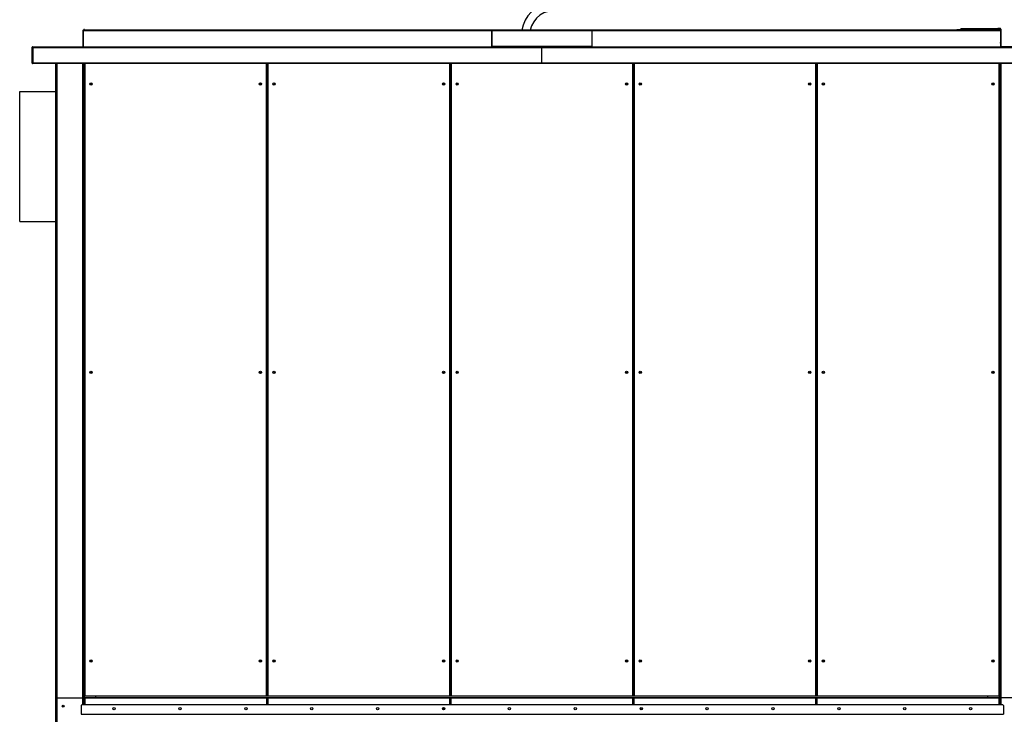
# Model space of a CAD drawing. Units: millimetres. Extents: x 609 to 18382, y 495 to 13397.
# Drawn here: x 9921 to 12910, y 5917 to 8026 of the extents above; entities that cross this region are included whole.
import ezdxf

# ---------------------------------------------------------------- set-up
doc = ezdxf.new("R2010")
doc.units = ezdxf.units.MM

msp = doc.modelspace()

# ---------------------------------------------------------------- linework, layer by layer
at = {"color": 7, "linetype": 'Continuous', "lineweight": 25}
for p, q in [((10112.7, 7993.7), (10114.2, 7993.7)), ((10112.7, 7993.7), (10112.7, 7943.8)), ((10114.2, 7993.7), (10114.2, 7943.8)), ((10114.2, 7993.7), (10114.2, 7942.2)), ((12898.2, 7993.7), (10114.2, 7993.7)), ((11353.9, 7992.2), (10114.6, 7992.2)), ((10114.6, 7942.3), (10114.6, 7992.2)), ((10117.8, 7995.7), (10115.8, 7995.7)), ((10115.8, 7993.7), (10115.8, 7995.7)), ((10117.8, 7993.7), (10117.8, 7995.7)), ((11353.9, 7992.2), (11353.9, 7942.3)), ((11658.4, 7992.2), (11354.4, 7992.2)), ((11354.4, 7943.8), (11354.4, 7992.2)), ((11658.4, 7943.8), (11658.4, 7992.2)), ((11658.9, 7942.3), (11658.9, 7992.2)), ((12898.2, 7992.2), (11658.9, 7992.2)), ((12766.3, 7995.6), (12764.3, 7993.7)), ((12766.3, 7995.6), (12778.4, 7995.7)), ((12890.4, 7998.5), (12778.4, 7997.5)), ((12890.4, 7996.7), (12778.4, 7995.7)), ((12897.4, 7998.6), (12890.4, 7998.5)), ((12897.4, 7997.6), (12890.4, 7997.5)), ((12890.5, 7993.7), (12890.4, 7996.7)), ((12894.6, 7995.7), (12894.6, 7993.7)), ((12896.6, 7995.7), (12894.6, 7995.7)), ((12896.6, 7995.7), (12896.6, 7993.7)), ((12897.4, 7997.6), (12897.4, 7998.6)), ((12898.2, 7996.8), (12899.2, 7996.8)), ((12898.2, 7996.8), (12898.6, 7956.9)), ((12898.2, 7992.2), (12898.2, 7993.7)), ((12898.2, 7992.2), (12898.2, 7942.3)), ((12898.6, 7993.7), (12900.1, 7993.7)), ((12898.6, 7993.7), (12898.6, 7943.8)), ((12899.2, 7996.8), (12899.3, 7993.7)), ((12900.1, 7943.8), (12900.1, 7993.7)), ((12898.6, 7956.9), (12898.6, 7956.9)), ((12898.6, 7954.1), (12898.6, 7956.9)), ((12898.6, 7954.1), (12898.6, 7954.1)), ((9960.7, 7942.1), (9959.2, 7942.1)), ((9959.2, 7893.8), (9959.2, 7942.1)), ((9960.7, 7893.8), (9960.7, 7942.1)), ((9960.8, 7943.7), (9960.8, 7942.2)), ((9960.8, 7943.7), (10112.6, 7943.7)), ((9960.8, 7942.2), (10112.6, 7942.2)), ((9962.1, 7940.6), (9962.1, 7942.2)), ((11506.4, 7940.6), (9962.1, 7940.6)), ((9962.1, 7893.8), (9962.1, 7940.6)), ((10112.6, 7942.2), (10112.6, 7943.7)), ((11354.4, 7942.2), (10112.6, 7942.2)), ((10112.7, 7943.8), (10114.2, 7943.8)), ((11353.9, 7942.3), (10114.6, 7942.3)), ((10114.6, 7942.2), (10114.6, 7942.3)), ((11353.9, 7942.3), (11353.9, 7942.2)), ((11658.4, 7943.8), (11354.4, 7943.8)), ((11354.4, 7943.7), (11354.4, 7943.8)), ((11354.4, 7942.2), (11354.4, 7943.7)), ((11658.4, 7943.7), (11354.4, 7943.7)), ((11658.4, 7942.2), (11354.4, 7942.2)), ((11506.4, 7940.6), (11506.4, 7942.2)), ((11506.4, 7893.8), (11506.4, 7940.6)), ((13050.7, 7940.6), (11506.4, 7940.6)), ((11658.4, 7943.7), (11658.4, 7943.8)), ((11658.4, 7942.2), (11658.4, 7943.7)), ((12900.2, 7942.2), (11658.4, 7942.2)), ((12898.2, 7942.3), (11658.9, 7942.3)), ((11658.9, 7942.2), (11658.9, 7942.3)), ((12898.2, 7942.3), (12898.2, 7942.2)), ((12898.6, 7943.8), (12900.1, 7943.8)), ((12900.2, 7943.7), (12900.2, 7942.2)), ((13052, 7943.7), (12900.2, 7943.7)), ((13052, 7942.2), (12900.2, 7942.2)), ((9959.2, 7893.8), (9960.7, 7893.8)), ((9960.8, 7893.7), (9960.8, 7892.2)), ((9961.2, 7893.7), (9960.8, 7893.7)), ((9961.2, 7892.2), (9960.8, 7892.2)), ((9961.2, 7892.2), (9961.2, 7893.7)), ((9961.2, 7893.7), (9962.1, 7893.7)), ((9962.1, 7892.2), (9961.2, 7892.2)), ((11506.4, 7893.8), (9962.1, 7893.8)), ((9962.1, 7892.2), (9962.1, 7893.8)), ((11506.4, 7892.2), (9962.1, 7892.2)), ((10031.2, 5966.7), (10031.2, 7892.2)), ((10116.2, 5966.7), (10116.2, 7892.2)), ((10117.5, 5973.1), (10117.5, 7892.2)), ((10672, 7892.2), (10672, 5973.1)), ((10673.3, 5973.1), (10673.3, 7892.2)), ((11227.8, 7892.2), (11227.8, 5973.1)), ((11229.1, 5973.1), (11229.1, 7892.2)), ((11506.4, 7892.2), (11506.4, 7893.8)), ((13050.7, 7893.8), (11506.4, 7893.8)), ((13050.7, 7892.2), (11506.4, 7892.2)), ((11783.6, 7892.2), (11783.6, 5973.1)), ((11784.9, 5973.1), (11784.9, 7892.2)), ((12339.4, 7892.2), (12339.4, 5973.1)), ((12340.7, 5973.1), (12340.7, 7892.2)), ((12895.2, 7892.2), (12895.2, 5973.1)), ((12896.2, 7892.2), (12896.2, 5966.7)), ((9921.2, 7412.9), (9921.2, 7807.9)), ((9921.2, 7807.9), (10031.2, 7807.9)), ((9921.2, 7412.9), (10031.2, 7412.9)), ((10031.2, 5966.7), (10034.8, 5966.7)), ((10031.2, 4736.7), (10031.2, 5966.7)), ((10034.8, 5966.7), (10112.6, 5966.7)), ((10034.8, 4736.7), (10034.8, 5966.7)), ((10112.6, 5966.7), (10116.2, 5966.7)), ((10116.2, 5966.7), (10117.8, 5966.7)), ((10116.2, 5946.7), (10116.2, 5966.7)), ((10118.9, 5973.1), (10117.5, 5973.1)), ((10117.5, 5965.7), (10117.5, 5946.7)), ((10118.5, 5965.7), (10117.5, 5965.7)), ((10117.8, 5966.7), (10118.5, 5966.7)), ((10118.5, 5966.7), (10118.5, 5965.7)), ((10671, 5966.7), (10118.5, 5966.7)), ((10671, 5965.7), (10118.5, 5965.7)), ((10118.9, 5973.1), (10670.6, 5973.1)), ((10118.9, 5971.7), (10118.9, 5973.1)), ((10670.6, 5971.7), (10118.9, 5971.7)), ((10152.6, 5966.7), (10152.6, 5971.7)), ((10670.6, 5973.1), (10670.6, 5971.7)), ((10672, 5973.1), (10670.6, 5973.1)), ((10674.2, 5966.7), (10671, 5966.7)), ((10671, 5965.7), (10671, 5966.7)), ((10672, 5965.7), (10671, 5965.7)), ((10673.3, 5975.7), (10672, 5975.7)), ((10672, 5946.7), (10672, 5965.7)), ((10673.2, 5965.7), (10673.2, 5946.7)), ((10674.2, 5965.7), (10673.2, 5965.7)), ((10674.7, 5973.1), (10673.3, 5973.1)), ((10674.2, 5966.7), (10674.2, 5965.7)), ((11226.7, 5966.7), (10674.2, 5966.7)), ((11226.7, 5965.7), (10674.2, 5965.7)), ((10674.7, 5973.1), (11226.4, 5973.1)), ((10674.7, 5971.7), (10674.7, 5973.1)), ((11226.4, 5971.7), (10674.7, 5971.7)), ((11226.4, 5973.1), (11226.4, 5971.7)), ((11227.8, 5973.1), (11226.4, 5973.1)), ((11229.9, 5966.7), (11226.7, 5966.7)), ((11226.7, 5965.7), (11226.7, 5966.7)), ((11227.7, 5965.7), (11226.7, 5965.7)), ((11227.7, 5946.7), (11227.7, 5965.7)), ((11229.1, 5975.7), (11227.8, 5975.7)), ((11228.9, 5965.7), (11228.9, 5946.7)), ((11229.9, 5965.7), (11228.9, 5965.7)), ((11230.5, 5973.1), (11229.1, 5973.1)), ((11229.9, 5966.7), (11229.9, 5965.7)), ((11782.4, 5966.7), (11229.9, 5966.7)), ((11782.4, 5965.7), (11229.9, 5965.7)), ((11230.5, 5973.1), (11782.2, 5973.1)), ((11230.5, 5971.7), (11230.5, 5973.1)), ((11782.2, 5971.7), (11230.5, 5971.7)), ((11782.2, 5973.1), (11782.2, 5971.7)), ((11783.6, 5973.1), (11782.2, 5973.1)), ((11785.6, 5966.7), (11782.4, 5966.7)), ((11782.4, 5965.7), (11782.4, 5966.7)), ((11783.4, 5965.7), (11782.4, 5965.7)), ((11783.4, 5946.7), (11783.4, 5965.7)), ((11784.9, 5975.7), (11783.6, 5975.7)), ((11784.6, 5965.7), (11784.6, 5946.7)), ((11785.6, 5965.7), (11784.6, 5965.7)), ((11786.3, 5973.1), (11784.9, 5973.1)), ((11785.6, 5966.7), (11785.6, 5965.7)), ((12338.1, 5966.7), (11785.6, 5966.7)), ((12338.1, 5965.7), (11785.6, 5965.7)), ((11786.3, 5973.1), (12338, 5973.1)), ((11786.3, 5971.7), (11786.3, 5973.1)), ((12338, 5971.7), (11786.3, 5971.7)), ((12338, 5973.1), (12338, 5971.7)), ((12339.4, 5973.1), (12338, 5973.1)), ((12341.3, 5966.7), (12338.1, 5966.7)), ((12338.1, 5965.7), (12338.1, 5966.7)), ((12339.1, 5965.7), (12338.1, 5965.7)), ((12339.1, 5946.7), (12339.1, 5965.7)), ((12340.7, 5975.7), (12339.4, 5975.7)), ((12340.3, 5965.7), (12340.3, 5946.7)), ((12341.3, 5965.7), (12340.3, 5965.7)), ((12342.1, 5973.1), (12340.7, 5973.1)), ((12341.3, 5966.7), (12341.3, 5965.7)), ((12893.8, 5966.7), (12341.3, 5966.7)), ((12893.8, 5965.7), (12341.3, 5965.7)), ((12342.1, 5973.1), (12893.8, 5973.1)), ((12342.1, 5971.7), (12342.1, 5973.1)), ((12893.8, 5971.7), (12342.1, 5971.7)), ((12859.8, 5966.7), (12859.8, 5971.7)), ((12893.8, 5973.1), (12893.8, 5971.7)), ((12895.2, 5973.1), (12893.8, 5973.1)), ((12894.6, 5966.7), (12893.8, 5966.7)), ((12893.8, 5965.7), (12893.8, 5966.7)), ((12894.8, 5965.7), (12893.8, 5965.7)), ((12896.2, 5966.7), (12894.6, 5966.7)), ((12894.8, 5946.7), (12894.8, 5965.7)), ((12899.8, 5966.7), (12896.2, 5966.7)), ((12896.2, 5966.7), (12896.2, 5946.7)), ((12977.6, 5966.7), (12899.8, 5966.7)), ((10111.3, 5946.7), (10107.7, 5943.1)), ((10107.7, 5943.1), (10107.7, 5916.7)), ((10111.3, 5946.7), (12904.2, 5946.7)), ((11209.8, 5931.7), (11209.7, 5931.3)), ((11804.6, 5935.2), (11804.4, 5935.2)), ((11806.3, 5931.7), (11806.1, 5931)), ((12907.7, 5943.1), (12904.2, 5946.7)), ((12907.7, 5943.1), (12907.7, 5916.7)), ((10107.7, 5916.7), (12907.7, 5916.7))]:
    msp.add_line(p, q, dxfattribs=at)
at = {"color": 8, "linetype": 'Continuous', "lineweight": 25}
for p, q in [((10034.8, 5966.7), (10034.8, 7892.2)), ((10112.6, 5966.7), (10112.6, 7892.2)), ((10118.9, 7892.2), (10118.9, 5973.1)), ((10670.6, 5973.1), (10670.6, 7892.2)), ((10674.7, 7892.2), (10674.7, 5973.1)), ((11226.4, 5973.1), (11226.4, 7892.2)), ((11230.5, 7892.2), (11230.5, 5973.1)), ((11782.2, 5973.1), (11782.2, 7892.2)), ((11786.3, 7892.2), (11786.3, 5973.1)), ((12338, 5973.1), (12338, 7892.2)), ((12342.1, 7892.2), (12342.1, 5973.1)), ((12893.8, 5973.1), (12893.8, 7892.2)), ((12899.8, 7892.2), (12899.8, 5966.7)), ((10112.6, 5946.7), (10112.6, 5966.7)), ((10117.8, 5966.7), (10117.8, 5973.1)), ((10117.8, 5965.7), (10117.8, 5966.7)), ((10118.5, 5965.7), (10118.5, 5946.7)), ((10670.6, 5973), (10674.7, 5973)), ((10671, 5946.7), (10671, 5965.7)), ((10673.2, 5960.4), (10672, 5960.4)), ((10674.2, 5965.7), (10674.2, 5946.7)), ((11226.4, 5973), (11230.5, 5973)), ((11226.7, 5946.7), (11226.7, 5965.7)), ((11228.9, 5960.4), (11227.7, 5960.4)), ((11229.9, 5965.7), (11229.9, 5946.7)), ((11782.2, 5973), (11786.3, 5973)), ((11782.4, 5946.7), (11782.4, 5965.7)), ((11784.6, 5960.4), (11783.4, 5960.4)), ((11785.6, 5965.7), (11785.6, 5946.7)), ((12338, 5973), (12342.1, 5973)), ((12338.1, 5946.7), (12338.1, 5965.7)), ((12340.3, 5960.4), (12339.1, 5960.4)), ((12341.3, 5965.7), (12341.3, 5946.7)), ((12893.8, 5946.7), (12893.8, 5965.7)), ((12894.6, 5973.1), (12894.6, 5966.7)), ((12894.6, 5966.7), (12894.6, 5965.7)), ((12899.8, 5966.7), (12899.8, 5946.7))]:
    msp.add_line(p, q, dxfattribs=at)
at = {"color": 7, "linetype": 'Continuous', "lineweight": 25, "flags": 128}
for points in [[(12778.4, 7995.7), (12778.4, 7996.1), (12778.4, 7996.4), (12778.4, 7996.7), (12778.4, 7997), (12778.4, 7997.2), (12778.4, 7997.4), (12778.4, 7997.5), (12778.4, 7997.5)], [(12890.4, 7998.5), (12890.4, 7998.5), (12890.4, 7998.4), (12890.4, 7998.2), (12890.4, 7998), (12890.4, 7997.7), (12890.4, 7997.4), (12890.4, 7997.1), (12890.4, 7996.7)]]:
    msp.add_lwpolyline(points, dxfattribs=at)
at = {"color": 7, "linetype": 'Continuous', "lineweight": 25}
for centre, radius in [((10137.5, 7830.7), 3.5), ((10137.4, 7830.7), 1.75), ((10652, 7830.7), 3.5), ((10653.5, 7830.7), 1.75), ((10693.3, 7830.7), 3.5), ((10694.5, 7830.7), 1.75), ((11207.8, 7830.7), 3.5), ((11208.3, 7830.7), 1.75), ((11249.1, 7830.7), 3.5), ((11249.3, 7830.7), 1.75), ((11763.6, 7830.7), 3.5), ((11763.1, 7830.7), 1.75), ((11804.9, 7830.7), 3.5), ((11804.1, 7830.7), 1.75), ((12319.4, 7830.7), 3.5), ((12317.9, 7830.7), 1.75), ((12360.7, 7830.7), 3.5), ((12358.9, 7830.7), 1.75), ((12875.2, 7830.7), 3.5), ((12875, 7830.7), 1.75), ((10137.5, 6954.7), 3.5), ((10137.4, 6954.7), 1.75), ((10652, 6954.7), 3.5), ((10653.5, 6954.7), 1.75), ((10693.3, 6954.7), 3.5), ((10694.5, 6954.7), 1.75), ((11207.8, 6954.7), 3.5), ((11208.3, 6954.7), 1.75), ((11249.1, 6954.7), 3.5), ((11249.3, 6954.7), 1.75), ((11763.6, 6954.7), 3.5), ((11763.1, 6954.7), 1.75), ((11804.9, 6954.7), 3.5), ((11804.1, 6954.7), 1.75), ((12319.4, 6954.7), 3.5), ((12317.9, 6954.7), 1.75), ((12360.7, 6954.7), 3.5), ((12358.9, 6954.7), 1.75), ((12875.2, 6954.7), 3.5), ((12875, 6954.7), 1.75), ((10137.5, 6078.7), 3.5), ((10137.4, 6078.7), 1.75), ((10652, 6078.7), 3.5), ((10653.5, 6078.7), 1.75), ((10693.3, 6078.7), 3.5), ((10694.5, 6078.7), 1.75), ((11207.8, 6078.7), 3.5), ((11208.3, 6078.7), 1.75), ((11249.1, 6078.7), 3.5), ((11249.3, 6078.7), 1.75), ((11763.6, 6078.7), 3.5), ((11763.1, 6078.7), 1.75), ((11804.9, 6078.7), 3.5), ((11804.1, 6078.7), 1.75), ((12319.4, 6078.7), 3.5), ((12317.9, 6078.7), 1.75), ((12360.7, 6078.7), 3.5), ((12358.9, 6078.7), 1.75), ((12875.2, 6078.7), 3.5), ((12875, 6078.7), 1.75), ((10053.2, 5941.7), 3), ((10053.2, 5941.7), 2.5), ((10207.7, 5934.2), 3.5), ((10407.7, 5934.2), 3.5), ((10607.7, 5934.2), 3.5), ((10807.7, 5934.2), 3.5), ((11007.7, 5934.2), 3.5), ((11207.7, 5934.2), 3.5), ((11407.7, 5934.2), 3.5), ((11607.7, 5934.2), 3.5), ((11807.7, 5934.2), 3.5), ((12007.7, 5934.2), 3.5), ((12207.7, 5934.2), 3.5), ((12407.7, 5934.2), 3.5), ((12607.7, 5934.2), 3.5), ((12807.7, 5934.2), 3.5)]:
    msp.add_circle(centre, radius, dxfattribs=at)
for centre, radius, start, end in [((11544.3, 7978.3), 100, 99.3712, 171.1307), ((11544.3, 7978.3), 75, 83.3256, 168.1368), ((12897.4, 7996.8), 1.8, 0.4902, 90.4902), ((12897.4, 7996.8), 0.8, 0.4902, 90.4902), ((9960.8, 7942.1), 1.6, 90, 180), ((9960.8, 7942.1), 0.1, 90, 180), ((10112.6, 7943.8), 1.6, 270, 0), ((10112.6, 7943.8), 0.1, 270, 0), ((12900.2, 7943.8), 1.6, 180, 270), ((12900.2, 7943.8), 0.1, 180, 270), ((9960.8, 7893.8), 1.6, 180, 270), ((9960.8, 7893.8), 0.1, 180, 270), ((11207.7, 5931.7), 3.5, 90, 157.694), ((11208, 5931.7), 1.75, 0, 205.5175), ((11204.7, 5934.2), 3.5, 298.3029, 347.5705), ((11207.7, 5931.7), 3.5, 19.5563, 90), ((11207.9, 5931.7), 1.75, 345.0388, 71.61), ((11804.5, 5931.7), 1.75, 0, 96.7604), ((11804.4, 5931.7), 1.75, 340.5895, 88.3492), ((11804.6, 5931.7), 3.5, 343.492, 90)]:
    msp.add_arc(centre, radius, start, end, dxfattribs=at)

doc.saveas('drawing.dxf')
